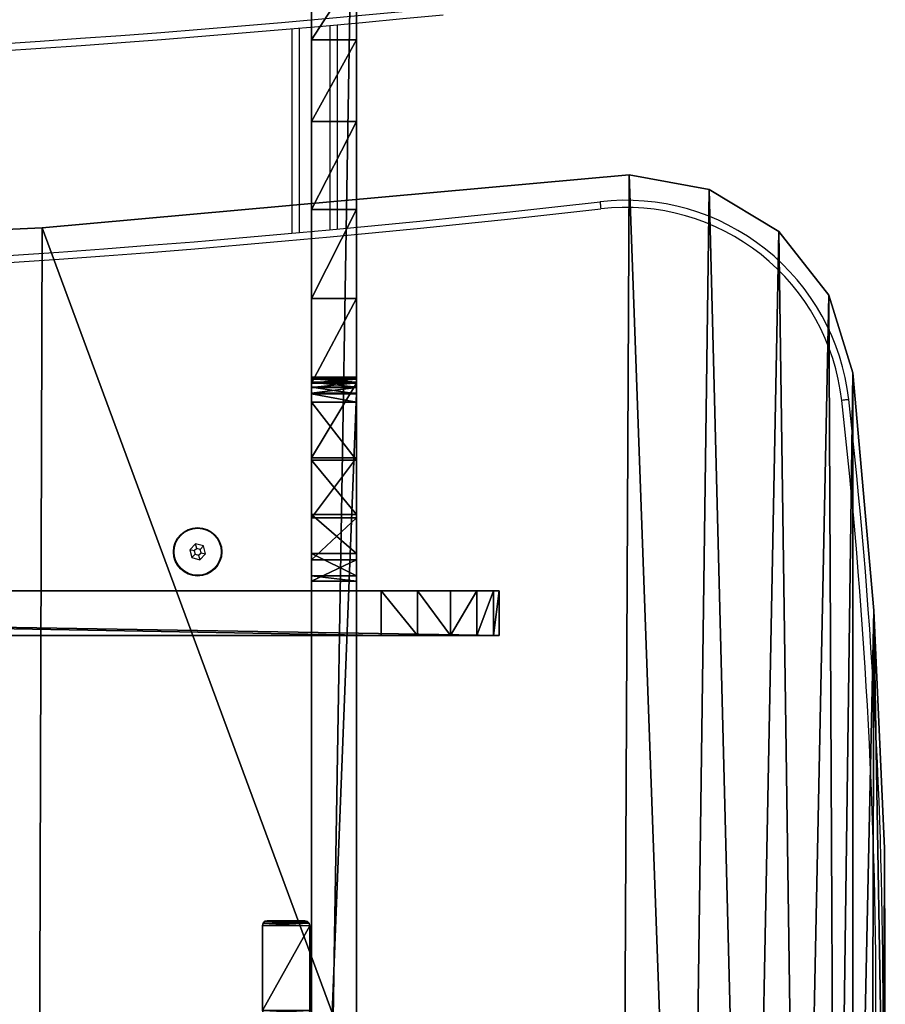
# Model space of a CAD drawing. Units: centimetres. Extents: x -74 to 73, y -67 to 67.
# Drawn here: x 36 to 73, y 0 to 42 of the extents above; entities that cross this region are included whole.
import ezdxf

# ---------------------------------------------------------------- set-up
doc = ezdxf.new("R2010")
doc.units = ezdxf.units.CM
doc.header["$LTSCALE"] = 2.54
doc.layers.get('0').update_dxf_attribs({"true_color": 0xff5454})

# ---------------------------------------------------------------- blocks, each defined once
blk = doc.blocks.new('Grupuj_5')
at = {"color": 18, "true_color": 0x010101}
mesh = blk.add_polyface(dxfattribs=at)
corners = [(0, 114, 5), (1.9, 113.755, 3.455), (0, 113.755, 3.455), (1.9, 114, 5)]
mesh.append_faces([[corners[k] for k in face] for face in [(0, 1, 2), (1, 0, 3)]], dxfattribs={"vtx0": -1, "color": 18})
mesh = blk.add_polyface(dxfattribs=at)
corners = [(0, 114, 9), (1.9, 114, 5), (0, 114, 5), (1.9, 114, 9)]
mesh.append_faces([[corners[k] for k in face] for face in [(0, 1, 2), (1, 0, 3)]], dxfattribs={"vtx0": -1, "color": 18})
at = {"color": 0}
mesh = blk.add_polyface(dxfattribs=at)
corners = [(0, 0, 9), (0, 0.245, 3.455), (0, 0, 5), (0, 114, 9), (0, 0.955, 2.061), (0, 2.061, 0.955), (0, 3.455, 0.245), (0, 5), (0, 109), (0, 110.545, 0.245), (0, 111.939, 0.955), (0, 113.045, 2.061), (0, 113.755, 3.455), (0, 114, 5)]
mesh.append_faces([[corners[k] for k in face] for face in [(0, 1, 2), (12, 3, 13)]], dxfattribs={"vtx0": -1, "color": 0})
mesh.append_faces([[corners[k] for k in face] for face in [(1, 3, 4), (4, 3, 5), (5, 3, 6), (6, 3, 7), (7, 3, 8), (8, 3, 9), (9, 3, 10), (10, 3, 11), (11, 3, 12)]], dxfattribs={"vtx0": -1, "vtx1": -1, "color": 0})
mesh.append_faces([[corners[k] for k in face] for face in [(1, 0, 3)]], dxfattribs={"vtx0": -1, "vtx2": -1, "color": 0})
at = {"color": 18, "true_color": 0x010101}
mesh = blk.add_polyface(dxfattribs=at)
corners = [(0, 0, 9), (1.9, 114, 9), (0, 114, 9), (1.9, 0, 9)]
mesh.append_faces([[corners[k] for k in face] for face in [(0, 1, 2), (1, 0, 3)]], dxfattribs={"vtx0": -1, "color": 18})
at = {"color": 0}
mesh = blk.add_polyface(dxfattribs=at)
corners = [(1.9, 0.245, 3.455), (1.9, 0, 9), (1.9, 0, 5), (1.9, 114, 9), (1.9, 0.955, 2.061), (1.9, 2.061, 0.955), (1.9, 3.455, 0.245), (1.9, 5), (1.9, 109), (1.9, 110.545, 0.245), (1.9, 111.939, 0.955), (1.9, 113.045, 2.061), (1.9, 113.755, 3.455), (1.9, 114, 5)]
mesh.append_faces([[corners[k] for k in face] for face in [(0, 1, 2), (3, 12, 13)]], dxfattribs={"vtx0": -1, "color": 0})
mesh.append_faces([[corners[k] for k in face] for face in [(1, 0, 3)]], dxfattribs={"vtx0": -1, "vtx1": -1, "color": 0})
mesh.append_faces([[corners[k] for k in face] for face in [(3, 0, 4), (3, 4, 5), (3, 5, 6), (3, 6, 7), (3, 7, 8), (3, 8, 9), (3, 9, 10), (3, 10, 11), (3, 11, 12)]], dxfattribs={"vtx0": -1, "vtx2": -1, "color": 0})
at = {"color": 18, "true_color": 0x010101}
mesh = blk.add_polyface(dxfattribs=at)
corners = [(0, 113.755, 3.455), (1.9, 113.045, 2.061), (0, 113.045, 2.061), (1.9, 113.755, 3.455)]
mesh.append_faces([[corners[k] for k in face] for face in [(0, 1, 2), (1, 0, 3)]], dxfattribs={"vtx0": -1, "color": 18})
mesh = blk.add_polyface(dxfattribs=at)
corners = [(0, 113.045, 2.061), (1.9, 111.939, 0.955), (0, 111.939, 0.955), (1.9, 113.045, 2.061)]
mesh.append_faces([[corners[k] for k in face] for face in [(0, 1, 2), (1, 0, 3)]], dxfattribs={"vtx0": -1, "color": 18})
mesh = blk.add_polyface(dxfattribs=at)
corners = [(1.9, 111.939, 0.955), (0, 110.545, 0.245), (0, 111.939, 0.955), (1.9, 110.545, 0.245)]
mesh.append_faces([[corners[k] for k in face] for face in [(0, 1, 2), (1, 0, 3)]], dxfattribs={"vtx0": -1, "color": 18})
mesh = blk.add_polyface(dxfattribs=at)
corners = [(1.9, 110.545, 0.245), (0, 109), (0, 110.545, 0.245), (1.9, 109)]
mesh.append_faces([[corners[k] for k in face] for face in [(0, 1, 2), (1, 0, 3)]], dxfattribs={"vtx0": -1, "color": 18})
mesh = blk.add_polyface(dxfattribs=at)
corners = [(1.9, 109), (0, 5), (0, 109), (1.9, 5)]
mesh.append_faces([[corners[k] for k in face] for face in [(0, 1, 2), (1, 0, 3)]], dxfattribs={"vtx0": -1, "color": 18})
blk = doc.blocks.new('deska0913_LOW')
at = {"color": 8, "true_color": 0x6f7c7e}
blk.add_blockref('Grupuj_5', (0, 0), dxfattribs=at)
blk = doc.blocks.new('Grupuj_1')
at = {"color": 0}
mesh = blk.add_polyface(dxfattribs=at)
corners = [(0, 14.312, 32.899), (0, 14.148, 24.331), (0, 13.949, 33), (0, 14.648, 32.256), (0, 14.57, 32.624), (0, 35.798, 51.689), (0, 35.704, 47.797), (0, 35.704, 51.481), (0, 35.875, 47.167), (0, 35.954, 51.855), (0, 36.11, 46.556), (0, 36.155, 51.963), (0, 36.405, 45.972), (0, 36.38, 52), (0, 84.957, 52), (0, 36.756, 45.421), (0, 39.215, 41.964), (0, 41.529, 37.547), (0, 43.176, 32.84), (0, 44.121, 27.944), (0, 44.343, 22.963), (0, 79.811, 37.545), (0, 78.165, 32.839), (0, 77.22, 27.944), (0, 76.994, 22.963), (0, 82.121, 41.964), (0, 84.58, 45.421), (0, 84.925, 45.969), (0, 85.206, 46.553), (0, 85.188, 51.961), (0, 85.393, 51.847), (0, 85.418, 47.165), (0, 85.55, 51.672), (0, 85.56, 47.797), (0, 85.639, 51.456), (0, 106.729, 32.492), (0, 107.189, 24.331), (0, 106.689, 32.256), (0, 106.84, 32.705), (0, 107.011, 32.873), (0, 107.226, 32.981), (0, 0.094, 32.65), (0, 0, 3), (0, 0, 32.3), (0, 0.402, 1.5), (0, 0.35, 32.906), (0, 0.7, 33), (0, 1.5, 0.402), (0, 3), (0, 14.754, 20.631), (0, 16.249, 17.193), (0, 18.542, 14.227), (0, 21.493, 11.915), (0, 24.921, 10.396), (0, 28.616, 9.765), (0, 118.337), (0, 32.354, 10.059), (0, 35.904, 11.262), (0, 39.052, 13.298), (0, 41.604, 16.045), (0, 43.404, 19.333), (0, 88.961, 9.863), (0, 85.384, 11.088), (0, 82.221, 13.162), (0, 79.671, 15.953), (0, 77.892, 19.29), (0, 92.73, 9.561), (0, 96.456, 10.203), (0, 99.908, 11.747), (0, 102.869, 14.097), (0, 105.157, 17.108), (0, 106.627, 20.592), (0, 120.637, 33), (0, 119.837, 0.402), (0, 120.935, 1.5), (0, 120.987, 32.907), (0, 121.337, 3), (0, 121.243, 32.65), (0, 121.337, 32.3)]
mesh.append_faces([[corners[k] for k in face] for face in [(3, 0, 4), (5, 6, 7), (33, 32, 34), (35, 36, 37), (41, 42, 43), (76, 77, 78)]], dxfattribs={"vtx0": -1, "color": 0})
mesh.append_faces([[corners[k] for k in face] for face in [(0, 1, 2), (1, 0, 3), (6, 5, 8), (8, 9, 10), (10, 11, 12), (12, 14, 15), (15, 14, 16), (16, 14, 17), (17, 14, 18), (18, 14, 19), (19, 14, 20), (21, 14, 25), (25, 14, 26), (26, 14, 27), (27, 14, 28), (28, 30, 31), (31, 32, 33), (42, 41, 44), (44, 46, 47), (47, 2, 48), (48, 54, 55), (61, 20, 62), (62, 20, 63), (63, 20, 64), (64, 20, 65), (65, 20, 24), (55, 72, 73), (73, 72, 74), (74, 75, 76)]], dxfattribs={"vtx0": -1, "vtx1": -1, "color": 0})
mesh.append_faces([[corners[k] for k in face] for face in [(20, 14, 21), (48, 2, 1), (55, 20, 61), (55, 36, 40)]], dxfattribs={"vtx0": -1, "vtx1": -1, "vtx2": -1, "color": 0})
mesh.append_faces([[corners[k] for k in face] for face in [(8, 5, 9), (10, 9, 11), (12, 11, 13), (12, 13, 14), (20, 21, 22), (20, 22, 23), (20, 23, 24), (28, 14, 29), (28, 29, 30), (31, 30, 32), (36, 35, 38), (36, 38, 39), (36, 39, 40), (44, 41, 45), (44, 45, 46), (47, 46, 2), (48, 1, 49), (48, 49, 50), (48, 50, 51), (48, 51, 52), (48, 52, 53), (48, 53, 54), (55, 54, 56), (55, 56, 57), (55, 57, 58), (55, 58, 59), (55, 59, 60), (55, 60, 20), (55, 61, 66), (55, 66, 67), (55, 67, 68), (55, 68, 69), (55, 69, 70), (55, 70, 71), (55, 71, 36), (55, 40, 72), (74, 72, 75), (76, 75, 77)]], dxfattribs={"vtx0": -1, "vtx2": -1, "color": 0})
mesh = blk.add_polyface(dxfattribs=at)
corners = [(1.9, 0, 3), (1.9, 0.094, 32.65), (1.9, 0, 32.3), (1.9, 0.402, 1.5), (1.9, 0.35, 32.906), (1.9, 0.7, 33), (1.9, 1.5, 0.402), (1.9, 13.949, 33), (1.9, 3), (1.9, 14.148, 24.331), (1.9, 14.754, 20.631), (1.9, 16.249, 17.193), (1.9, 18.542, 14.227), (1.9, 21.493, 11.915), (1.9, 24.921, 10.396), (1.9, 28.616, 9.765), (1.9, 118.337), (1.9, 32.354, 10.059), (1.9, 35.904, 11.262), (1.9, 39.052, 13.298), (1.9, 41.604, 16.045), (1.9, 43.404, 19.333), (1.9, 44.343, 22.963), (1.9, 88.961, 9.863), (1.9, 85.384, 11.088), (1.9, 82.221, 13.162), (1.9, 79.671, 15.953), (1.9, 77.892, 19.29), (1.9, 76.994, 22.963), (1.9, 92.73, 9.561), (1.9, 96.456, 10.203), (1.9, 99.908, 11.747), (1.9, 102.869, 14.097), (1.9, 105.157, 17.108), (1.9, 106.627, 20.592), (1.9, 107.189, 24.331), (1.9, 107.226, 32.981), (1.9, 120.637, 33), (1.9, 119.837, 0.402), (1.9, 120.935, 1.5), (1.9, 120.987, 32.907), (1.9, 121.337, 3), (1.9, 121.243, 32.65), (1.9, 121.337, 32.3), (1.9, 106.729, 32.492), (1.9, 106.689, 32.256), (1.9, 106.84, 32.705), (1.9, 107.011, 32.873), (1.9, 35.875, 47.167), (1.9, 35.704, 51.481), (1.9, 35.704, 47.797), (1.9, 35.798, 51.689), (1.9, 35.954, 51.855), (1.9, 36.11, 46.556), (1.9, 36.155, 51.963), (1.9, 36.405, 45.972), (1.9, 36.38, 52), (1.9, 84.957, 52), (1.9, 36.756, 45.421), (1.9, 39.215, 41.964), (1.9, 41.529, 37.547), (1.9, 43.176, 32.84), (1.9, 44.121, 27.944), (1.9, 79.811, 37.545), (1.9, 78.165, 32.839), (1.9, 77.22, 27.944), (1.9, 82.121, 41.964), (1.9, 84.58, 45.421), (1.9, 84.925, 45.969), (1.9, 85.206, 46.553), (1.9, 85.188, 51.961), (1.9, 85.393, 51.847), (1.9, 85.418, 47.165), (1.9, 85.55, 51.672), (1.9, 85.56, 47.797), (1.9, 85.639, 51.456), (1.9, 14.312, 32.899), (1.9, 14.648, 32.256), (1.9, 14.57, 32.624)]
mesh.append_faces([[corners[k] for k in face] for face in [(0, 1, 2), (42, 41, 43), (35, 44, 45), (48, 49, 50), (73, 74, 75), (76, 77, 78)]], dxfattribs={"vtx0": -1, "color": 0})
mesh.append_faces([[corners[k] for k in face] for face in [(1, 3, 4), (4, 3, 5), (5, 6, 7), (9, 8, 10), (10, 8, 11), (11, 8, 12), (12, 8, 13), (13, 8, 14), (14, 8, 15), (15, 16, 17), (17, 16, 18), (18, 16, 19), (19, 16, 20), (20, 16, 21), (21, 16, 22), (23, 16, 29), (29, 16, 30), (30, 16, 31), (31, 16, 32), (32, 16, 33), (33, 16, 34), (34, 16, 35), (36, 16, 37), (37, 39, 40), (40, 41, 42), (44, 35, 46), (46, 35, 47), (47, 35, 36), (49, 48, 51), (51, 48, 52), (52, 53, 54), (54, 55, 56), (56, 55, 57), (63, 22, 64), (64, 22, 65), (65, 22, 28), (57, 69, 70), (70, 69, 71), (71, 72, 73)]], dxfattribs={"vtx0": -1, "vtx1": -1, "color": 0})
mesh.append_faces([[corners[k] for k in face] for face in [(7, 8, 9), (22, 16, 23), (35, 16, 36), (57, 22, 63)]], dxfattribs={"vtx0": -1, "vtx1": -1, "vtx2": -1, "color": 0})
mesh.append_faces([[corners[k] for k in face] for face in [(1, 0, 3), (5, 3, 6), (7, 6, 8), (15, 8, 16), (22, 23, 24), (22, 24, 25), (22, 25, 26), (22, 26, 27), (22, 27, 28), (37, 16, 38), (37, 38, 39), (40, 39, 41), (52, 48, 53), (54, 53, 55), (57, 55, 58), (57, 58, 59), (57, 59, 60), (57, 60, 61), (57, 61, 62), (57, 62, 22), (57, 63, 66), (57, 66, 67), (57, 67, 68), (57, 68, 69), (71, 69, 72), (73, 72, 74), (9, 76, 7), (76, 9, 77)]], dxfattribs={"vtx0": -1, "vtx2": -1, "color": 0})
at = {"color": 18, "true_color": 0x010101}
mesh = blk.add_polyface(dxfattribs=at)
corners = [(1.9, 118.337), (0, 3), (0, 118.337), (1.9, 3)]
mesh.append_faces([[corners[k] for k in face] for face in [(0, 1, 2), (1, 0, 3)]], dxfattribs={"vtx0": -1, "color": 18})
mesh = blk.add_polyface(dxfattribs=at)
corners = [(0, 99.908, 11.747), (1.9, 102.869, 14.097), (0, 102.869, 14.097), (1.9, 99.908, 11.747)]
mesh.append_faces([[corners[k] for k in face] for face in [(0, 1, 2), (1, 0, 3)]], dxfattribs={"vtx0": -1, "color": 18})
mesh = blk.add_polyface(dxfattribs=at)
corners = [(0, 96.456, 10.203), (1.9, 99.908, 11.747), (0, 99.908, 11.747), (1.9, 96.456, 10.203)]
mesh.append_faces([[corners[k] for k in face] for face in [(0, 1, 2), (1, 0, 3)]], dxfattribs={"vtx0": -1, "color": 18})
mesh = blk.add_polyface(dxfattribs=at)
corners = [(0, 92.73, 9.561), (1.9, 96.456, 10.203), (0, 96.456, 10.203), (1.9, 92.73, 9.561)]
mesh.append_faces([[corners[k] for k in face] for face in [(0, 1, 2), (1, 0, 3)]], dxfattribs={"vtx0": -1, "color": 18})
mesh = blk.add_polyface(dxfattribs=at)
corners = [(0, 88.961, 9.863), (1.9, 92.73, 9.561), (0, 92.73, 9.561), (1.9, 88.961, 9.863)]
mesh.append_faces([[corners[k] for k in face] for face in [(0, 1, 2), (1, 0, 3)]], dxfattribs={"vtx0": -1, "color": 18})
mesh = blk.add_polyface(dxfattribs=at)
corners = [(0, 85.384, 11.088), (1.9, 88.961, 9.863), (0, 88.961, 9.863), (1.9, 85.384, 11.088)]
mesh.append_faces([[corners[k] for k in face] for face in [(0, 1, 2), (1, 0, 3)]], dxfattribs={"vtx0": -1, "color": 18})
mesh = blk.add_polyface(dxfattribs=at)
corners = [(0, 85.55, 51.672), (1.9, 85.639, 51.456), (0, 85.639, 51.456), (1.9, 85.55, 51.672)]
mesh.append_faces([[corners[k] for k in face] for face in [(0, 1, 2), (1, 0, 3)]], dxfattribs={"vtx0": -1, "color": 18})
mesh = blk.add_polyface(dxfattribs=at)
corners = [(0, 85.639, 51.456), (1.9, 85.56, 47.797), (0, 85.56, 47.797), (1.9, 85.639, 51.456)]
mesh.append_faces([[corners[k] for k in face] for face in [(0, 1, 2), (1, 0, 3)]], dxfattribs={"vtx0": -1, "color": 18})
mesh = blk.add_polyface(dxfattribs=at)
corners = [(0, 85.56, 47.797), (1.9, 85.418, 47.165), (0, 85.418, 47.165), (1.9, 85.56, 47.797)]
mesh.append_faces([[corners[k] for k in face] for face in [(0, 1, 2), (1, 0, 3)]], dxfattribs={"vtx0": -1, "color": 18})
mesh = blk.add_polyface(dxfattribs=at)
corners = [(0, 85.393, 51.847), (1.9, 85.55, 51.672), (0, 85.55, 51.672), (1.9, 85.393, 51.847)]
mesh.append_faces([[corners[k] for k in face] for face in [(0, 1, 2), (1, 0, 3)]], dxfattribs={"vtx0": -1, "color": 18})
mesh = blk.add_polyface(dxfattribs=at)
corners = [(0, 85.418, 47.165), (1.9, 85.206, 46.553), (0, 85.206, 46.553), (1.9, 85.418, 47.165)]
mesh.append_faces([[corners[k] for k in face] for face in [(0, 1, 2), (1, 0, 3)]], dxfattribs={"vtx0": -1, "color": 18})
mesh = blk.add_polyface(dxfattribs=at)
corners = [(0, 85.188, 51.961), (1.9, 85.393, 51.847), (0, 85.393, 51.847), (1.9, 85.188, 51.961)]
mesh.append_faces([[corners[k] for k in face] for face in [(0, 1, 2), (1, 0, 3)]], dxfattribs={"vtx0": -1, "color": 18})
mesh = blk.add_polyface(dxfattribs=at)
corners = [(0, 82.221, 13.162), (1.9, 85.384, 11.088), (0, 85.384, 11.088), (1.9, 82.221, 13.162)]
mesh.append_faces([[corners[k] for k in face] for face in [(0, 1, 2), (1, 0, 3)]], dxfattribs={"vtx0": -1, "color": 18})
mesh = blk.add_polyface(dxfattribs=at)
corners = [(0, 85.206, 46.553), (1.9, 84.925, 45.969), (0, 84.925, 45.969), (1.9, 85.206, 46.553)]
mesh.append_faces([[corners[k] for k in face] for face in [(0, 1, 2), (1, 0, 3)]], dxfattribs={"vtx0": -1, "color": 18})
mesh = blk.add_polyface(dxfattribs=at)
corners = [(0, 84.957, 52), (1.9, 85.188, 51.961), (0, 85.188, 51.961), (1.9, 84.957, 52)]
mesh.append_faces([[corners[k] for k in face] for face in [(0, 1, 2), (1, 0, 3)]], dxfattribs={"vtx0": -1, "color": 18})
mesh = blk.add_polyface(dxfattribs=at)
corners = [(0, 36.38, 52), (1.9, 84.957, 52), (0, 84.957, 52), (1.9, 36.38, 52)]
mesh.append_faces([[corners[k] for k in face] for face in [(0, 1, 2), (1, 0, 3)]], dxfattribs={"vtx0": -1, "color": 18})
mesh = blk.add_polyface(dxfattribs=at)
corners = [(0, 84.925, 45.969), (1.9, 84.58, 45.421), (0, 84.58, 45.421), (1.9, 84.925, 45.969)]
mesh.append_faces([[corners[k] for k in face] for face in [(0, 1, 2), (1, 0, 3)]], dxfattribs={"vtx0": -1, "color": 18})
mesh = blk.add_polyface(dxfattribs=at)
corners = [(0, 84.58, 45.421), (1.9, 82.121, 41.964), (0, 82.121, 41.964), (1.9, 84.58, 45.421)]
mesh.append_faces([[corners[k] for k in face] for face in [(0, 1, 2), (1, 0, 3)]], dxfattribs={"vtx0": -1, "color": 18})
mesh = blk.add_polyface(dxfattribs=at)
corners = [(0, 79.671, 15.953), (1.9, 82.221, 13.162), (0, 82.221, 13.162), (1.9, 79.671, 15.953)]
mesh.append_faces([[corners[k] for k in face] for face in [(0, 1, 2), (1, 0, 3)]], dxfattribs={"vtx0": -1, "color": 18})
mesh = blk.add_polyface(dxfattribs=at)
corners = [(0, 82.121, 41.964), (1.9, 79.811, 37.545), (0, 79.811, 37.545), (1.9, 82.121, 41.964)]
mesh.append_faces([[corners[k] for k in face] for face in [(0, 1, 2), (1, 0, 3)]], dxfattribs={"vtx0": -1, "color": 18})
mesh = blk.add_polyface(dxfattribs=at)
corners = [(0, 79.811, 37.545), (1.9, 78.165, 32.839), (0, 78.165, 32.839), (1.9, 79.811, 37.545)]
mesh.append_faces([[corners[k] for k in face] for face in [(0, 1, 2), (1, 0, 3)]], dxfattribs={"vtx0": -1, "color": 18})
mesh = blk.add_polyface(dxfattribs=at)
corners = [(0, 77.892, 19.29), (1.9, 79.671, 15.953), (0, 79.671, 15.953), (1.9, 77.892, 19.29)]
mesh.append_faces([[corners[k] for k in face] for face in [(0, 1, 2), (1, 0, 3)]], dxfattribs={"vtx0": -1, "color": 18})
mesh = blk.add_polyface(dxfattribs=at)
corners = [(0, 78.165, 32.839), (1.9, 77.22, 27.944), (0, 77.22, 27.944), (1.9, 78.165, 32.839)]
mesh.append_faces([[corners[k] for k in face] for face in [(0, 1, 2), (1, 0, 3)]], dxfattribs={"vtx0": -1, "color": 18})
mesh = blk.add_polyface(dxfattribs=at)
corners = [(0, 76.994, 22.963), (1.9, 77.892, 19.29), (0, 77.892, 19.29), (1.9, 76.994, 22.963)]
mesh.append_faces([[corners[k] for k in face] for face in [(0, 1, 2), (1, 0, 3)]], dxfattribs={"vtx0": -1, "color": 18})
mesh = blk.add_polyface(dxfattribs=at)
corners = [(0, 77.22, 27.944), (1.9, 76.994, 22.963), (0, 76.994, 22.963), (1.9, 77.22, 27.944)]
mesh.append_faces([[corners[k] for k in face] for face in [(0, 1, 2), (1, 0, 3)]], dxfattribs={"vtx0": -1, "color": 18})
blk = doc.blocks.new('bok_0913')
at = {"color": 8, "true_color": 0x6f7c7e}
blk.add_blockref('Grupuj_1', (0, 0), dxfattribs=at)
blk = doc.blocks.new('Grupuj_9')
at = {"color": 0}
mesh = blk.add_polyface(dxfattribs=at)
corners = [(0, 1.816), (0.025, 0.094), (0, 0.187), (0.025, 1.91), (0.094, 0.025), (0.094, 1.979), (0.187, 0), (0.187, 2.004), (3.776, 0), (3.798, 2.004), (3.886, 0.03), (3.897, 1.977), (3.967, 0.11), (3.97, 1.905), (3.996, 0.221), (3.996, 1.806)]
mesh.append_faces([[corners[k] for k in face] for face in [(0, 1, 2), (14, 13, 15)]], dxfattribs={"vtx0": -1, "color": 0})
mesh.append_faces([[corners[k] for k in face] for face in [(1, 3, 4), (4, 5, 6), (6, 7, 8), (8, 9, 10), (10, 11, 12), (12, 13, 14)]], dxfattribs={"vtx0": -1, "vtx1": -1, "color": 0})
mesh.append_faces([[corners[k] for k in face] for face in [(1, 0, 3), (4, 3, 5), (6, 5, 7), (8, 7, 9), (10, 9, 11), (12, 11, 13)]], dxfattribs={"vtx0": -1, "vtx2": -1, "color": 0})
mesh = blk.add_polyface(dxfattribs=at)
corners = [(0.025, 0.094, 18.057), (0, 1.816, 18.057), (0, 0.187, 18.057), (0.025, 1.91, 18.057), (0.094, 0.025, 18.057), (0.094, 1.979, 18.057), (0.187, 0, 18.057), (0.187, 2.004, 18.057), (3.776, 0, 18.057), (3.798, 2.004, 18.057), (3.886, 0.03, 18.057), (3.897, 1.977, 18.057), (3.967, 0.11, 18.057), (3.97, 1.905, 18.057), (3.996, 0.221, 18.057), (3.996, 1.806, 18.057)]
mesh.append_faces([[corners[k] for k in face] for face in [(0, 1, 2), (13, 14, 15)]], dxfattribs={"vtx0": -1, "color": 0})
mesh.append_faces([[corners[k] for k in face] for face in [(1, 0, 3), (3, 4, 5), (5, 6, 7), (7, 8, 9), (9, 10, 11), (11, 12, 13)]], dxfattribs={"vtx0": -1, "vtx1": -1, "color": 0})
mesh.append_faces([[corners[k] for k in face] for face in [(3, 0, 4), (5, 4, 6), (7, 6, 8), (9, 8, 10), (11, 10, 12), (13, 12, 14)]], dxfattribs={"vtx0": -1, "vtx2": -1, "color": 0})
mesh = blk.add_polyface(dxfattribs=at)
corners = [(0.025, 1.91, 18.057), (0, 1.816), (0, 1.816, 18.057), (0.025, 1.91)]
mesh.append_faces([[corners[k] for k in face] for face in [(0, 1, 2), (1, 0, 3)]], dxfattribs={"vtx0": -1, "color": 0})
mesh = blk.add_polyface(dxfattribs=at)
corners = [(0, 1.816, 18.057), (0, 0.187), (0, 0.187, 18.057), (0, 1.816)]
mesh.append_faces([[corners[k] for k in face] for face in [(0, 1, 2), (1, 0, 3)]], dxfattribs={"vtx0": -1, "color": 0})
mesh = blk.add_polyface(dxfattribs=at)
corners = [(0.094, 1.979, 18.057), (0.025, 1.91), (0.025, 1.91, 18.057), (0.094, 1.979)]
mesh.append_faces([[corners[k] for k in face] for face in [(0, 1, 2), (1, 0, 3)]], dxfattribs={"vtx0": -1, "color": 0})
mesh = blk.add_polyface(dxfattribs=at)
corners = [(0.094, 1.979, 18.057), (0.187, 2.004), (0.094, 1.979), (0.187, 2.004, 18.057)]
mesh.append_faces([[corners[k] for k in face] for face in [(0, 1, 2), (1, 0, 3)]], dxfattribs={"vtx0": -1, "color": 0})
mesh = blk.add_polyface(dxfattribs=at)
corners = [(0.187, 2.004, 18.057), (3.798, 2.004), (0.187, 2.004), (3.798, 2.004, 18.057)]
mesh.append_faces([[corners[k] for k in face] for face in [(0, 1, 2), (1, 0, 3)]], dxfattribs={"vtx0": -1, "color": 0})
mesh = blk.add_polyface(dxfattribs=at)
corners = [(3.798, 2.004, 18.057), (3.897, 1.977), (3.798, 2.004), (3.897, 1.977, 18.057)]
mesh.append_faces([[corners[k] for k in face] for face in [(0, 1, 2), (1, 0, 3)]], dxfattribs={"vtx0": -1, "color": 0})
mesh = blk.add_polyface(dxfattribs=at)
corners = [(3.897, 1.977), (3.97, 1.905, 18.057), (3.97, 1.905), (3.897, 1.977, 18.057)]
mesh.append_faces([[corners[k] for k in face] for face in [(0, 1, 2), (1, 0, 3)]], dxfattribs={"vtx0": -1, "color": 0})
mesh = blk.add_polyface(dxfattribs=at)
corners = [(3.97, 1.905), (3.996, 1.806, 18.057), (3.996, 1.806), (3.97, 1.905, 18.057)]
mesh.append_faces([[corners[k] for k in face] for face in [(0, 1, 2), (1, 0, 3)]], dxfattribs={"vtx0": -1, "color": 0})
mesh = blk.add_polyface(dxfattribs=at)
corners = [(3.996, 1.806), (3.996, 0.221, 18.057), (3.996, 0.221), (3.996, 1.806, 18.057)]
mesh.append_faces([[corners[k] for k in face] for face in [(0, 1, 2), (1, 0, 3)]], dxfattribs={"vtx0": -1, "color": 0})
mesh = blk.add_polyface(dxfattribs=at)
corners = [(0, 0.187, 18.057), (0.025, 0.094), (0.025, 0.094, 18.057), (0, 0.187)]
mesh.append_faces([[corners[k] for k in face] for face in [(0, 1, 2), (1, 0, 3)]], dxfattribs={"vtx0": -1, "color": 0})
mesh = blk.add_polyface(dxfattribs=at)
corners = [(0.025, 0.094, 18.057), (0.094, 0.025), (0.094, 0.025, 18.057), (0.025, 0.094)]
mesh.append_faces([[corners[k] for k in face] for face in [(0, 1, 2), (1, 0, 3)]], dxfattribs={"vtx0": -1, "color": 0})
mesh = blk.add_polyface(dxfattribs=at)
corners = [(0.187, 0, 18.057), (0.094, 0.025), (0.187, 0), (0.094, 0.025, 18.057)]
mesh.append_faces([[corners[k] for k in face] for face in [(0, 1, 2), (1, 0, 3)]], dxfattribs={"vtx0": -1, "color": 0})
mesh = blk.add_polyface(dxfattribs=at)
corners = [(3.776, 0, 18.057), (0.187, 0), (3.776, 0), (0.187, 0, 18.057)]
mesh.append_faces([[corners[k] for k in face] for face in [(0, 1, 2), (1, 0, 3)]], dxfattribs={"vtx0": -1, "color": 0})
mesh = blk.add_polyface(dxfattribs=at)
corners = [(3.886, 0.03, 18.057), (3.776, 0), (3.886, 0.03), (3.776, 0, 18.057)]
mesh.append_faces([[corners[k] for k in face] for face in [(0, 1, 2), (1, 0, 3)]], dxfattribs={"vtx0": -1, "color": 0})
mesh = blk.add_polyface(dxfattribs=at)
corners = [(3.967, 0.11, 18.057), (3.886, 0.03), (3.967, 0.11), (3.886, 0.03, 18.057)]
mesh.append_faces([[corners[k] for k in face] for face in [(0, 1, 2), (1, 0, 3)]], dxfattribs={"vtx0": -1, "color": 0})
mesh = blk.add_polyface(dxfattribs=at)
corners = [(3.996, 0.221), (3.967, 0.11, 18.057), (3.967, 0.11), (3.996, 0.221, 18.057)]
mesh.append_faces([[corners[k] for k in face] for face in [(0, 1, 2), (1, 0, 3)]], dxfattribs={"vtx0": -1, "color": 0})
blk = doc.blocks.new('metal0913')
at = {"color": 9, "true_color": 0xc8c8c8}
blk.add_blockref('Grupuj_9', (-140.7, 0), dxfattribs=at)
blk = doc.blocks.new('Grupuj_7')
at = {"color": 0}
mesh = blk.add_polyface(dxfattribs=at)
corners = [(0.081, 25.638, 1.9), (0.027, 40.061, 1.9), (0, 29.965, 1.9), (0.484, 50.148, 1.9), (0.565, 16.996, 1.9), (1.371, 60.205, 1.9), (1.371, 8.378, 1.9), (2.105, 5.646, 1.9), (2.389, 63.488, 1.9), (3.614, 3.255, 1.9), (4.507, 66.193, 1.9), (5.764, 1.417, 1.9), (7.449, 67.97, 1.9), (8.362, 0.299, 1.9), (10.83, 68.584, 1.9), (11.175, 0, 1.9), (35.666, 66.343, 1.9), (35.872, 2.239, 1.9), (60.577, 65.222, 1.9), (60.645, 3.361, 1.9), (85.513, 65.223, 1.9), (85.444, 3.362, 1.9), (110.218, 2.243, 1.9), (110.424, 66.347, 1.9), (134.915, 0.006, 1.9), (135.26, 68.591, 1.9), (137.728, 0.305, 1.9), (138.641, 67.976, 1.9), (140.326, 1.423, 1.9), (141.583, 66.2, 1.9), (142.476, 3.261, 1.9), (143.701, 63.494, 1.9), (143.985, 5.653, 1.9), (144.719, 60.212, 1.9), (144.719, 8.384, 1.9), (145.606, 50.154, 1.9), (145.525, 17.002, 1.9), (146.009, 25.644, 1.9), (146.063, 40.068, 1.9), (146.09, 29.971, 1.9)]
mesh.append_faces([[corners[k] for k in face] for face in [(0, 1, 2), (38, 37, 39)]], dxfattribs={"vtx0": -1, "color": 0})
mesh.append_faces([[corners[k] for k in face] for face in [(1, 0, 3), (3, 4, 5), (5, 7, 8), (8, 9, 10), (10, 11, 12), (12, 13, 14), (14, 15, 16), (16, 17, 18), (18, 19, 20), (20, 22, 23), (23, 24, 25), (25, 26, 27), (27, 28, 29), (29, 30, 31), (31, 32, 33), (33, 34, 35), (35, 37, 38)]], dxfattribs={"vtx0": -1, "vtx1": -1, "color": 0})
mesh.append_faces([[corners[k] for k in face] for face in [(3, 0, 4), (5, 4, 6), (5, 6, 7), (8, 7, 9), (10, 9, 11), (12, 11, 13), (14, 13, 15), (16, 15, 17), (18, 17, 19), (20, 19, 21), (20, 21, 22), (23, 22, 24), (25, 24, 26), (27, 26, 28), (29, 28, 30), (31, 30, 32), (33, 32, 34), (35, 34, 36), (35, 36, 37)]], dxfattribs={"vtx0": -1, "vtx2": -1, "color": 0})
mesh = blk.add_polyface(dxfattribs=at)
corners = [(0.027, 40.061), (0.081, 25.638), (0, 29.965), (0.484, 50.148), (0.565, 16.996), (1.371, 60.205), (1.371, 8.378), (2.105, 5.646), (2.389, 63.488), (3.614, 3.255), (4.507, 66.193), (5.764, 1.417), (7.449, 67.97), (8.362, 0.299), (10.83, 68.584), (11.175, 0), (35.666, 66.343), (35.872, 2.239), (60.577, 65.222), (60.645, 3.361), (85.513, 65.223), (85.444, 3.362), (110.218, 2.243), (110.424, 66.347), (134.915, 0.006), (135.26, 68.591), (137.728, 0.305), (138.641, 67.976), (140.326, 1.423), (141.583, 66.2), (142.476, 3.261), (143.701, 63.494), (143.985, 5.653), (144.719, 60.212), (144.719, 8.384), (145.606, 50.154), (145.525, 17.002), (146.009, 25.644), (146.063, 40.068), (146.09, 29.971)]
mesh.append_faces([[corners[k] for k in face] for face in [(0, 1, 2), (37, 38, 39)]], dxfattribs={"vtx0": -1, "color": 0})
mesh.append_faces([[corners[k] for k in face] for face in [(1, 3, 4), (4, 5, 6), (6, 5, 7), (7, 8, 9), (9, 10, 11), (11, 12, 13), (13, 14, 15), (15, 16, 17), (17, 18, 19), (19, 20, 21), (21, 20, 22), (22, 23, 24), (24, 25, 26), (26, 27, 28), (28, 29, 30), (30, 31, 32), (32, 33, 34), (34, 35, 36), (36, 35, 37)]], dxfattribs={"vtx0": -1, "vtx1": -1, "color": 0})
mesh.append_faces([[corners[k] for k in face] for face in [(1, 0, 3), (4, 3, 5), (7, 5, 8), (9, 8, 10), (11, 10, 12), (13, 12, 14), (15, 14, 16), (17, 16, 18), (19, 18, 20), (22, 20, 23), (24, 23, 25), (26, 25, 27), (28, 27, 29), (30, 29, 31), (32, 31, 33), (34, 33, 35), (37, 35, 38)]], dxfattribs={"vtx0": -1, "vtx2": -1, "color": 0})
at = {"color": 18, "true_color": 0x010101}
mesh = blk.add_polyface(dxfattribs=at)
corners = [(110.424, 66.347), (135.26, 68.591, 1.9), (135.26, 68.591), (110.424, 66.347, 1.9)]
mesh.append_faces([[corners[k] for k in face] for face in [(0, 1, 2), (1, 0, 3)]], dxfattribs={"vtx0": -1, "color": 18})
mesh = blk.add_polyface(dxfattribs=at)
corners = [(135.26, 68.591, 1.9), (138.641, 67.976), (135.26, 68.591), (138.641, 67.976, 1.9)]
mesh.append_faces([[corners[k] for k in face] for face in [(0, 1, 2), (1, 0, 3)]], dxfattribs={"vtx0": -1, "color": 18})
mesh = blk.add_polyface(dxfattribs=at)
corners = [(138.641, 67.976), (141.583, 66.2, 1.9), (141.583, 66.2), (138.641, 67.976, 1.9)]
mesh.append_faces([[corners[k] for k in face] for face in [(0, 1, 2), (1, 0, 3)]], dxfattribs={"vtx0": -1, "color": 18})
mesh = blk.add_polyface(dxfattribs=at)
corners = [(85.513, 65.223, 1.9), (110.424, 66.347), (85.513, 65.223), (110.424, 66.347, 1.9)]
mesh.append_faces([[corners[k] for k in face] for face in [(0, 1, 2), (1, 0, 3)]], dxfattribs={"vtx0": -1, "color": 18})
mesh = blk.add_polyface(dxfattribs=at)
corners = [(141.583, 66.2), (143.701, 63.494, 1.9), (143.701, 63.494), (141.583, 66.2, 1.9)]
mesh.append_faces([[corners[k] for k in face] for face in [(0, 1, 2), (1, 0, 3)]], dxfattribs={"vtx0": -1, "color": 18})
mesh = blk.add_polyface(dxfattribs=at)
corners = [(143.701, 63.494), (144.719, 60.212, 1.9), (144.719, 60.212), (143.701, 63.494, 1.9)]
mesh.append_faces([[corners[k] for k in face] for face in [(0, 1, 2), (1, 0, 3)]], dxfattribs={"vtx0": -1, "color": 18})
mesh = blk.add_polyface(dxfattribs=at)
corners = [(144.719, 60.212), (145.606, 50.154, 1.9), (145.606, 50.154), (144.719, 60.212, 1.9)]
mesh.append_faces([[corners[k] for k in face] for face in [(0, 1, 2), (1, 0, 3)]], dxfattribs={"vtx0": -1, "color": 18})
mesh = blk.add_polyface(dxfattribs=at)
corners = [(145.606, 50.154), (146.063, 40.068, 1.9), (146.063, 40.068), (145.606, 50.154, 1.9)]
mesh.append_faces([[corners[k] for k in face] for face in [(0, 1, 2), (1, 0, 3)]], dxfattribs={"vtx0": -1, "color": 18})
mesh = blk.add_polyface(dxfattribs=at)
corners = [(146.063, 40.068), (146.09, 29.971, 1.9), (146.09, 29.971), (146.063, 40.068, 1.9)]
mesh.append_faces([[corners[k] for k in face] for face in [(0, 1, 2), (1, 0, 3)]], dxfattribs={"vtx0": -1, "color": 18})
blk = doc.blocks.new('Grupuj_2')
at = {"color": 0}
blk.add_blockref('bok_0913', (121.818, 8.006), dxfattribs=at)
for name, p, rotation in [('metal0913', (121.749, 207.331, 0.024), 90), ('deska0913_LOW', (15.758, 84.597, 43.017), 270)]:
    blk.add_blockref(name, p, dxfattribs=dict(at, rotation=rotation))
at = {"color": 40, "true_color": 0xffdd00}
blk.add_blockref('Grupuj_7', (0, 33.612, 52.024), dxfattribs=at)
blk = doc.blocks.new('0913')
at = {"color": 8, "linetype": 'Continuous', "lineweight": 25}
for p, q in [((428.347, 126.423), (428.347, 135.077)), ((427.047, 134.961), (427.047, 126.303))]:
    blk.add_line(p, q, dxfattribs=at)
at = {"color": 7, "linetype": 'Continuous', "lineweight": 25}
for p, q in [((428.647, 135.104), (428.647, 126.451)), ((426.747, 126.276), (426.747, 134.935)), ((422.656, 113.123), (422.412, 112.877)), ((422.991, 113.035), (422.656, 113.123)), ((422.709, 112.93), (422.656, 113.123)), ((422.85, 112.893), (422.991, 113.035)), ((423.082, 112.7), (422.991, 113.035)), ((422.412, 112.877), (422.503, 112.542)), ((422.606, 112.826), (422.412, 112.877)), ((422.644, 112.685), (422.503, 112.542)), ((422.709, 112.93), (422.606, 112.826)), ((422.606, 112.826), (422.644, 112.685)), ((422.644, 112.685), (422.786, 112.647)), ((422.85, 112.893), (422.709, 112.93)), ((422.786, 112.647), (422.889, 112.751)), ((422.786, 112.647), (422.838, 112.454)), ((422.838, 112.454), (423.082, 112.7)), ((422.889, 112.751), (422.85, 112.893)), ((422.889, 112.751), (423.082, 112.7)), ((422.503, 112.542), (422.838, 112.454))]:
    blk.add_line(p, q, dxfattribs=at)
at = {"color": 7, "linetype": 'Continuous', "lineweight": 25, "flags": 128}
for points in [[(439.769, 127.61), (439.77, 127.605), (439.772, 127.588), (439.775, 127.56), (439.78, 127.523), (439.785, 127.478), (439.791, 127.426), (439.797, 127.371), (439.804, 127.312)], [(450.294, 119.234), (450.288, 119.233), (450.271, 119.231), (450.243, 119.228), (450.206, 119.224), (450.161, 119.219), (450.11, 119.213), (450.054, 119.207), (449.996, 119.2)]]:
    blk.add_lwpolyline(points, dxfattribs=at)
at = {"color": 7, "linetype": 'Continuous', "lineweight": 25}
for radius in [1.025, 0.995]:
    blk.add_circle((422.747, 112.789), radius, dxfattribs=at)
for centre, radius, start, end in [((378.599, 687.9), 555.057, 264.36217, 275.63783), ((378.599, 687.9), 554.757, 264.36219, 275.63781), ((378.6, 660.368), 536.258, 263.45015, 276.54985), ((440.853, 118.172), 9.5, 6.414, 96.5498), ((378.6, 660.368), 536.558, 263.45015, 276.54985), ((440.853, 118.172), 9.2, 6.414, 96.5498), ((219.778, 93.32), 231.967, 353.58597, 6.41403), ((219.778, 93.32), 231.667, 353.58597, 6.41403)]:
    blk.add_arc(centre, radius, start, end, dxfattribs=at)

msp = doc.modelspace()

# ---------------------------------------------------------------- block references
at = {"color": 0}
for name, p in [('Grupuj_2', (-73.118, -67.189)), ('0913', (-378.867, -93.733))]:
    msp.add_blockref(name, p, dxfattribs=at)

doc.saveas('drawing.dxf')
